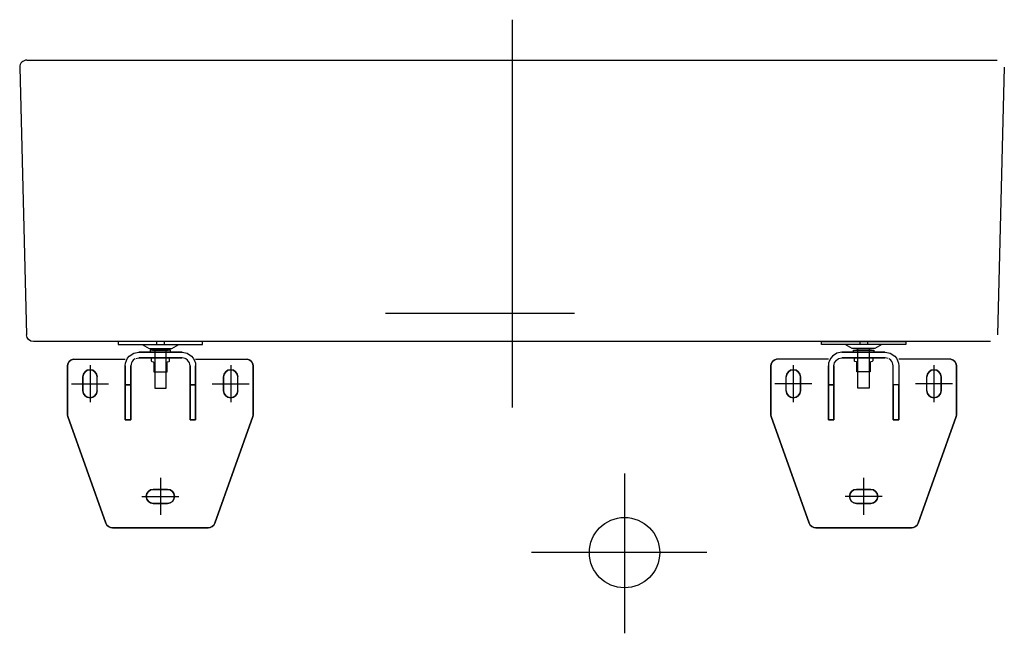
# Model space of a CAD drawing. Extents: x -0.35 to 0.35, y -0.407 to 0.029.
import ezdxf

# ---------------------------------------------------------------- set-up
doc = ezdxf.new("R2010")
doc.units = 0
doc.layers.get('defpoints').update_dxf_attribs({"color": 140})

msp = doc.modelspace()

# ---------------------------------------------------------------- linework, layer by layer
for points in [[(-0.345, 0), (0.345, 0)], [(-0.35, -0.005), (-0.34512, -0.19513)], [(0.35, -0.005), (0.34512, -0.19513)], [(0.34013, -0.2), (-0.34013, -0.2)]]:
    msp.add_lwpolyline(points)
msp.add_lwpolyline([(-0.345, 0, 0.414214), (-0.35, -0.005, -0.414214)], format="xyb")
at = {"extrusion": (0, 0, -1)}
msp.add_lwpolyline([(0.34013, -0.2, 0.406724), (0.34513, -0.19513, -0.406724)], format="xyb", dxfattribs=at)
at = {"layer": 'defpoints'}
for points in [[(0, 0.02876), (0, -0.24672)], [(0.04439, -0.18), (-0.08982, -0.18)], [(-0.26292, -0.202), (-0.25792, -0.205), (-0.24192, -0.205), (-0.23692, -0.202)], [(-0.25267, -0.2), (-0.25267, -0.202)], [(-0.24717, -0.2), (-0.24717, -0.202)], [(0.26292, -0.202), (0.25792, -0.205), (0.24192, -0.205), (0.23692, -0.202)], [(0.24717, -0.2), (0.24717, -0.202)], [(0.25267, -0.2), (0.25267, -0.202)], [(-0.2346, -0.2075), (-0.2347, -0.2075), (-0.26515, -0.2075), (-0.26525, -0.2075)], [(-0.26501, -0.2075), (-0.23484, -0.2075)], [(-0.24267, -0.2075), (-0.24267, -0.206), (-0.25717, -0.206), (-0.25717, -0.2075)], [(-0.25392, -0.205), (-0.25392, -0.233), (-0.24592, -0.233), (-0.24592, -0.205)], [(0.2346, -0.2075), (0.2347, -0.2075), (0.26515, -0.2075), (0.26525, -0.2075)], [(0.26501, -0.2075), (0.23484, -0.2075)], [(0.24267, -0.2075), (0.24267, -0.206), (0.25717, -0.206), (0.25717, -0.2075)], [(0.25392, -0.205), (0.25392, -0.233), (0.24592, -0.233), (0.24592, -0.205)], [(-0.31198, -0.2125), (-0.27492, -0.2125)], [(-0.3, -0.21686), (-0.3, -0.24314)], [(-0.2674, -0.21195), (-0.26523, -0.2115)], [(-0.26515, -0.2115), (-0.2347, -0.2115)], [(-0.23484, -0.2115), (-0.26501, -0.2115)], [(-0.22492, -0.2125), (-0.18802, -0.2125)], [(-0.2, -0.21686), (-0.2, -0.24314)], [(0.22492, -0.2125), (0.18802, -0.2125)], [(0.2, -0.21686), (0.2, -0.24314)], [(0.26515, -0.2115), (0.2347, -0.2115)], [(0.23484, -0.2115), (0.26501, -0.2115)], [(0.2674, -0.21195), (0.26523, -0.2115)], [(0.31198, -0.2125), (0.27492, -0.2125)], [(0.3, -0.21686), (0.3, -0.24314)], [(-0.27492, -0.21727), (-0.27492, -0.23081), (-0.27092, -0.23081), (-0.27092, -0.21727)], [(-0.22892, -0.21727), (-0.22892, -0.23081), (-0.22492, -0.23081), (-0.22492, -0.21727)], [(0.22892, -0.21727), (0.22892, -0.23081), (0.22492, -0.23081), (0.22492, -0.21727)], [(0.27492, -0.21727), (0.27492, -0.23081), (0.27092, -0.23081), (0.27092, -0.21727)], [(-0.31314, -0.23), (-0.28686, -0.23)], [(-0.295, -0.235), (-0.295, -0.225)], [(-0.21314, -0.23), (-0.18686, -0.23)], [(-0.195, -0.235), (-0.195, -0.225)], [(0.21314, -0.23), (0.18686, -0.23)], [(0.195, -0.235), (0.195, -0.225)], [(0.31314, -0.23), (0.28686, -0.23)], [(0.295, -0.235), (0.295, -0.225)], [(0.08, -0.29369), (0.08, -0.40731)], [(-0.25, -0.29686), (-0.25, -0.32314)], [(0.25, -0.29686), (0.25, -0.32314)], [(-0.26314, -0.31), (-0.23686, -0.31)], [(0.26314, -0.31), (0.23686, -0.31)], [(0.1384, -0.35), (0.01388, -0.35)]]:
    msp.add_lwpolyline(points, dxfattribs=at)
for points in [[(-0.27992, -0.202), (-0.21992, -0.202), (-0.21992, -0.2), (-0.27992, -0.2)], [(0.27992, -0.202), (0.21992, -0.202), (0.21992, -0.2), (0.27992, -0.2)], [(-0.24992, -0.206), (-0.25547, -0.206), (-0.24437, -0.206)], [(0.24992, -0.206), (0.25547, -0.206), (0.24437, -0.206)], [(-0.22492, -0.23081), (-0.22892, -0.23081), (-0.22892, -0.2555), (-0.22492, -0.2555)], [(0.22492, -0.23081), (0.22892, -0.23081), (0.22892, -0.2555), (0.22492, -0.2555)]]:
    msp.add_lwpolyline(points, close=True, dxfattribs=at)
for points in [[(-0.26804, -0.21227), (-0.26923, -0.21319, 0.198912), (-0.27092, -0.21727), (-0.27092, -0.2555), (-0.27092, -0.23081), (-0.27492, -0.23081), (-0.27492, -0.2555), (-0.27092, -0.2555), (-0.27492, -0.2555), (-0.27492, -0.21727, -0.198912), (-0.27206, -0.21036), (-0.26895, -0.20827), (-0.26528, -0.2075)], [(-0.23457, -0.2075), (-0.23444, -0.2075), (-0.2309, -0.20827), (-0.22779, -0.21036, -0.198912), (-0.22492, -0.21727), (-0.22492, -0.2555), (-0.22892, -0.2555), (-0.22892, -0.21727, 0.198912), (-0.23061, -0.21319), (-0.23181, -0.21227), (-0.23245, -0.21195), (-0.23454, -0.2115)], [(0.23457, -0.2075), (0.23444, -0.2075), (0.2309, -0.20827), (0.22779, -0.21036, 0.198912), (0.22492, -0.21727), (0.22492, -0.2555), (0.22892, -0.2555), (0.22892, -0.21727, -0.198912), (0.23061, -0.21319), (0.23181, -0.21227), (0.23245, -0.21195), (0.23454, -0.2115)], [(0.26528, -0.2075), (0.26895, -0.20827), (0.27206, -0.21036, -0.198912), (0.27492, -0.21727), (0.27492, -0.2555), (0.27092, -0.2555), (0.27492, -0.2555), (0.27492, -0.23081), (0.27092, -0.23081), (0.27092, -0.2555), (0.27092, -0.21727, 0.198912), (0.26923, -0.21319), (0.26804, -0.21227)], [(-0.25642, -0.21206), (-0.25642, -0.21356, 0.315299), (-0.25609, -0.21403), (-0.255, -0.21443, -0.315299), (-0.25467, -0.2149), (-0.25467, -0.2215), (-0.24517, -0.2215), (-0.24517, -0.2149, -0.315299), (-0.24484, -0.21443), (-0.24375, -0.21403, 0.315299), (-0.24342, -0.21356), (-0.24342, -0.21206)], [(0.25642, -0.21206), (0.25642, -0.21356, -0.315299), (0.25609, -0.21403), (0.255, -0.21443, 0.315299), (0.25467, -0.2149), (0.25467, -0.2215), (0.24517, -0.2215), (0.24517, -0.2149, 0.315299), (0.24484, -0.21443), (0.24375, -0.21403, -0.315299), (0.24342, -0.21356), (0.24342, -0.21206)]]:
    msp.add_lwpolyline(points, format="xyb", dxfattribs=at)
for points in [[(-0.316, -0.2174, -0.357357), (-0.31198, -0.2125, 0.357357), (-0.316, -0.2174), (-0.316, -0.25154, 0.085767), (-0.31571, -0.25322, -0.085767), (-0.316, -0.25154)], [(-0.184, -0.2174, 0.357357), (-0.18802, -0.2125, -0.357357), (-0.184, -0.2174), (-0.184, -0.25154, -0.085767), (-0.18429, -0.25322, 0.085767), (-0.184, -0.25154)], [(0.184, -0.2174, -0.357357), (0.18802, -0.2125, 0.357357), (0.184, -0.2174), (0.184, -0.25154, 0.085767), (0.18429, -0.25322, -0.085767), (0.184, -0.25154)], [(0.316, -0.25154, -0.085767), (0.31571, -0.25322, 0.085767), (0.316, -0.25154), (0.316, -0.2174, 0.357357), (0.31198, -0.2125, -0.357357), (0.316, -0.2174)], [(-0.305, -0.225, -1), (-0.295, -0.225, 1), (-0.305, -0.225), (-0.305, -0.235, 1), (-0.295, -0.235, -1), (-0.305, -0.235)], [(-0.205, -0.225, -1), (-0.195, -0.225, 1), (-0.205, -0.225), (-0.205, -0.235, 1), (-0.195, -0.235, -1), (-0.205, -0.235)], [(0.205, -0.225, 1), (0.195, -0.225, -1), (0.205, -0.225), (0.205, -0.235, -1), (0.195, -0.235, 1), (0.205, -0.235)], [(0.305, -0.225, 1), (0.295, -0.225, -1), (0.305, -0.225), (0.305, -0.235, -1), (0.295, -0.235, 1), (0.305, -0.235)], [(-0.28397, -0.3324), (-0.21603, -0.3324, 0.317178), (-0.21132, -0.32908), (-0.18429, -0.25322), (-0.21132, -0.32908, -0.317178), (-0.21603, -0.3324), (-0.28397, -0.3324, -0.317178), (-0.28868, -0.32908), (-0.31571, -0.25322), (-0.28868, -0.32908, 0.317178)], [(0.28397, -0.3324), (0.21603, -0.3324, -0.317178), (0.21132, -0.32908), (0.18429, -0.25322), (0.21132, -0.32908, 0.317178), (0.21603, -0.3324), (0.28397, -0.3324, 0.317178), (0.28868, -0.32908), (0.31571, -0.25322), (0.28868, -0.32908, -0.317178)], [(-0.245, -0.315), (-0.255, -0.315, -1), (-0.255, -0.305, 1), (-0.255, -0.315), (-0.245, -0.315, 1), (-0.245, -0.305), (-0.255, -0.305), (-0.245, -0.305, -1)], [(0.245, -0.315), (0.255, -0.315, 1), (0.255, -0.305, -1), (0.255, -0.315), (0.245, -0.315, -1), (0.245, -0.305), (0.255, -0.305), (0.245, -0.305, 1)]]:
    msp.add_lwpolyline(points, format="xyb", close=True, dxfattribs=at)
msp.add_circle((0.08, -0.35), 0.025, dxfattribs=at)

doc.saveas('drawing.dxf')
